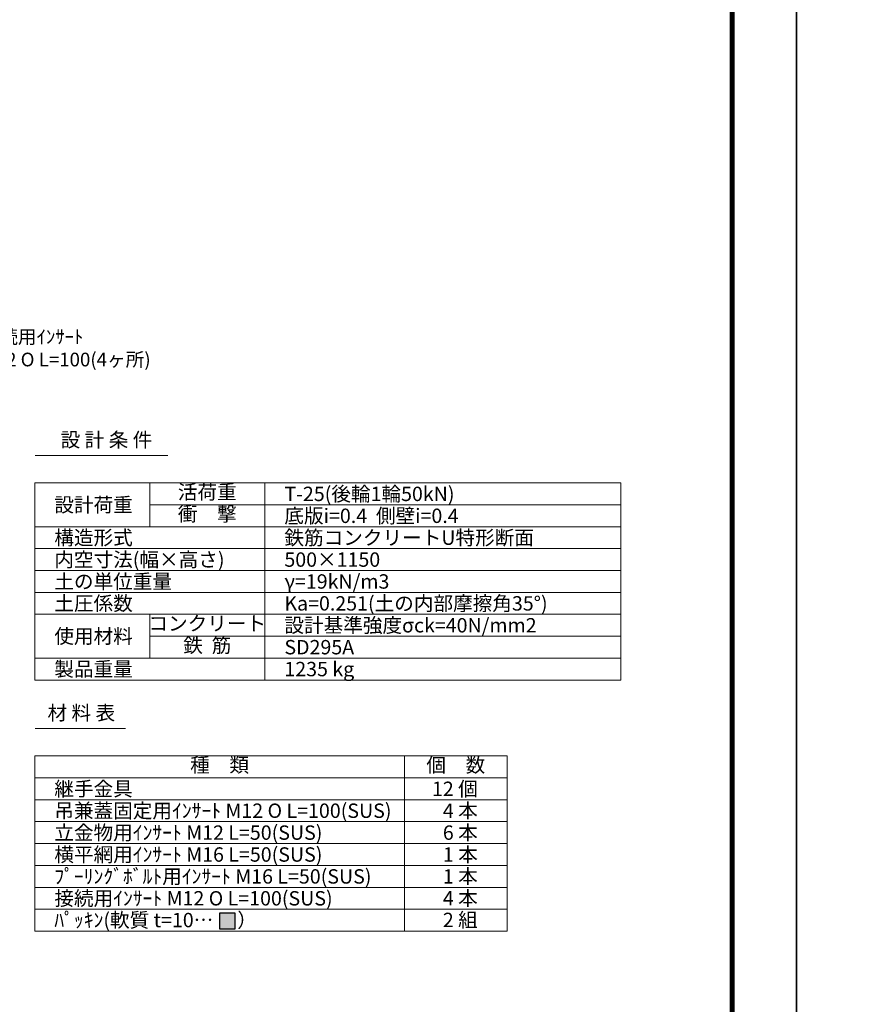
# Model space of a CAD drawing. Units: millimetres. Extents: x -29912 to 144750, y 24745 to 57393.
# Drawn here: x 92304 to 94455, y 52357 to 54875 of the extents above; entities that cross this region are included whole.
import ezdxf
from ezdxf import colors
from ezdxf.entities.mleader import LeaderData, LeaderLine
from ezdxf.enums import TextEntityAlignment as Align
from ezdxf.math import Vec2, Vec3

# ---------------------------------------------------------------- set-up
doc = ezdxf.new("R2010")
doc.units = ezdxf.units.MM
doc.header["$LTSCALE"] = 0.3
for name, color, linetype, lineweight in [('D-MTR', 7, 'Continuous', 13), ('D-MTR-FRAM', 7, 'Continuous', 13), ('D-MTR-TXT', 7, 'Continuous', 13), ('D-STR-HTXT', 7, 'Continuous', 13), ('TC-01-PC-1（太線）', 7, 'Continuous', 30), ('TC-97-図枠', 7, 'Continuous', 15)]:
    doc.layers.add(name, color=color, linetype=linetype, lineweight=lineweight)
doc.layers.add('TC-13-パッキン', color=223, linetype='Continuous')
doc.layers.add('TC-99-構築線', color=8, linetype='Continuous', plot=False)
doc.styles.add('YOKO_GOTHIC', font='txt')

# ---------------------------------------------------------------- blocks, each defined once
blk = doc.blocks.new('TC-図枠（物件名）')
for points in [[(33, 16), (825, 16), (825, 578), (33, 578)], [(33.25, 16.25), (824.75, 16.25), (824.75, 577.75), (33.25, 577.75)], [(33.5, 16.5), (824.5, 16.5), (824.5, 577.5), (33.5, 577.5)], [(33.75, 16.75), (824.25, 16.75), (824.25, 577.25), (33.75, 577.25)], [(34, 17), (824, 17), (824, 577), (34, 577)]]:
    blk.add_lwpolyline(points, close=True)
at = {"layer": 'DEFPOINTS', "color": 165}
blk.add_lwpolyline([(0, 0), (841, 0), (841, 594), (0, 594)], close=True, dxfattribs=at)
blk = doc.blocks.new('_OPEN')
at = {"color": 0, "linetype": 'ByBlock', "lineweight": -2}
for p, q in [((-1, 0.17), (0, 0)), ((0, 0), (-1, -0.17)), ((0, 0), (-1, 0))]:
    blk.add_line(p, q, dxfattribs=at)

msp = doc.modelspace()

# ---------------------------------------------------------------- hatches: boundary and pattern name
at = {"layer": 'TC-13-パッキン'}
msp.add_hatch(color=1, dxfattribs=at).paths.add_polyline_path([(92814.71, 52590.06), (92854.71, 52590.06), (92854.71, 52550.06), (92814.71, 52550.06)])

# ---------------------------------------------------------------- linework, layer by layer
at = {"layer": 'D-MTR-FRAM'}
for p, q in [((92343.33, 53760.07), (92682.85, 53760.07)), ((92636.46, 53690.07), (92636.46, 53578.07)), ((92930.46, 53690.07), (92930.46, 53186.07)), ((92636.46, 53634.07), (93840.46, 53634.07)), ((92342.46, 53578.07), (93840.46, 53578.07)), ((92342.46, 53522.07), (93840.46, 53522.07)), ((93840.46, 53466.07), (92342.46, 53466.07)), ((93840.46, 53410.07), (92342.46, 53410.07)), ((92342.46, 53354.07), (93840.46, 53354.07)), ((92636.46, 53242.07), (92636.46, 53354.07)), ((92636.46, 53298.07), (93840.46, 53298.07)), ((92342.46, 53242.07), (93840.46, 53242.07)), ((92343.33, 53061.83), (92574.18, 53061.83)), ((93287.46, 52991.83), (93287.46, 52543.83)), ((92342.46, 52935.83), (93549.96, 52935.83)), ((92342.46, 52879.83), (93549.96, 52879.83)), ((92342.46, 52823.83), (93549.96, 52823.83)), ((92342.46, 52767.83), (93549.96, 52767.83)), ((92342.46, 52767.83), (93549.96, 52767.83)), ((92342.46, 52767.83), (93549.96, 52767.83)), ((92342.46, 52767.83), (93549.96, 52767.83)), ((92342.46, 52711.83), (93549.96, 52711.83)), ((92342.46, 52655.83), (93549.96, 52655.83)), ((92342.46, 52599.83), (93549.96, 52599.83)), ((92342.46, 52543.83), (93549.96, 52543.83))]:
    msp.add_line(p, q, dxfattribs=at)
for points in [[(92342.46, 53690.07), (92342.46, 53186.07), (93840.46, 53186.07), (93840.46, 53690.07)], [(93549.96, 52543.83), (93549.96, 52991.83), (92342.46, 52991.83), (92342.46, 52543.83)]]:
    msp.add_lwpolyline(points, close=True, dxfattribs=at)
at = {"layer": 'TC-01-PC-1（太線）'}
msp.add_lwpolyline([(92814.71, 52550.06), (92854.71, 52550.06), (92854.71, 52590.06), (92814.71, 52590.06)], close=True, dxfattribs=at)
at = {"layer": 'TC-99-構築線'}
msp.add_xline((94289.86, 57392.73), (0, 1), dxfattribs=at)

# ---------------------------------------------------------------- block references
at = {"layer": 'TC-97-図枠', "xscale": 10, "yscale": 10, "zscale": 10}
for p in [(85879.86, 51452.73), (94289.86, 51452.73)]:
    msp.add_blockref('TC-図枠（物件名）', p, dxfattribs=at)

# ---------------------------------------------------------------- texts
at = {"layer": 'D-MTR', "style": 'YOKO_GOTHIC'}
for s, p in [('設 計 条 件', (92525.87, 53770.57)), ('材 料 表', (92461.59, 53072.33))]:
    msp.add_text(s, height=36.75, dxfattribs=at).set_placement(p, align=Align.BOTTOM_CENTER)
at = {"layer": 'D-MTR-TXT', "style": 'YOKO_GOTHIC'}
for s, p in [('活荷重', (92783.46, 53662.07)), ('衝\u3000撃', (92783.46, 53606.07)), ('コンクリート', (92783.46, 53326.07)), ('鉄  筋', (92783.46, 53270.07)), ('種\u3000類', (92814.96, 52963.83)), ('個\u3000数', (93418.71, 52963.83))]:
    msp.add_text(s, height=36.75, dxfattribs=at).set_placement(p, align=Align.MIDDLE)
for s, p in [('T-25(後輪1輪50kN)', (92980.55, 53662.07)), ('設計荷重', (92392.55, 53634.07)), ('底版i=0.4  側壁i=0.4', (92980.55, 53606.07)), ('構造形式', (92392.55, 53550.07)), ('鉄筋コンクリートU特形断面', (92980.55, 53550.07)), ('内空寸法(幅×高さ)', (92392.55, 53494.07)), ('500×1150', (92980.55, 53494.07)), ('土の単位重量', (92392.55, 53438.07)), ('γ=19kN/m3', (92980.55, 53438.07)), ('土圧係数', (92392.55, 53382.07)), ('Ka=0.251(土の内部摩擦角35°)', (92980.55, 53382.07)), ('設計基準強度σck=40N/mm2', (92980.55, 53326.07)), ('使用材料', (92392.55, 53298.07)), ('SD295A', (92980.55, 53270.07)), ('製品重量', (92392.55, 53214.07)), ('1235 kg', (92980.55, 53214.07)), ('継手金具', (92392.55, 52907.83)), ('吊兼蓋固定用ｲﾝｻｰﾄ M12 O L=100(SUS)', (92392.55, 52851.83)), ('立金物用ｲﾝｻｰﾄ M12 L=50(SUS)', (92392.55, 52795.83)), ('横平網用ｲﾝｻｰﾄ M16 L=50(SUS)', (92392.55, 52739.83)), ('ﾌﾟｰﾘﾝｸﾞﾎﾞﾙﾄ用ｲﾝｻｰﾄ M16 L=50(SUS)', (92392.55, 52683.83)), ('接続用ｲﾝｻｰﾄ M12 O L=100(SUS)', (92392.55, 52627.83)), ('ﾊﾟｯｷﾝ(軟質 t=10…\u3000 ）', (92392.55, 52572.22))]:
    msp.add_text(s, height=36.75, dxfattribs=at).set_placement(p, align=Align.MIDDLE_LEFT)
for s, p in [('12 個', (93474.78, 52907.83)), ('4 本', (93474.78, 52851.83)), ('6 本', (93474.78, 52795.83)), ('1 本', (93474.78, 52739.83)), ('1 本', (93474.78, 52683.83)), ('4 本', (93474.78, 52627.83)), ('2 組', (93474.78, 52572.57))]:
    msp.add_text(s, height=36.75, dxfattribs=at).set_placement(p, align=Align.MIDDLE_RIGHT)

# ---------------------------------------------------------------- leaders
at = {"layer": 'D-STR-HTXT'}
ml = msp.add_multileader_mtext('Standard', dxfattribs=at)
ml.set_content('接続用ｲﾝｻｰﾄ\\PM12 O L=100(4ヶ所)', color=256, style='YOKO_GOTHIC')
ml.set_leader_properties(color=256, linetype='ByLayer', lineweight=-1)
ml.set_arrow_properties(name='OPEN')
ml.build(insert=Vec2(0, 0))
ml.multileader.update_dxf_attribs({"text_left_attachment_type": 6, "text_right_attachment_type": 6, "dogleg_length": 1, "arrow_head_size": 25, "scale": 10})
ctx = ml.context
ctx.base_point, ctx.scale, ctx.char_height, ctx.arrow_head_size, ctx.landing_gap_size, ctx.plane_origin = Vec3(92204, 54039.52), 10, 35, 25, 0, Vec3(91813.42, 53606.41)
ctx.left_attachment, ctx.right_attachment = 6, 6
notes = []
notes.append((ctx, [(0, (1, 1, 0), (92194, 54039.52), (1, 0), 10, [(0, [(91782.58, 53665.46)], 0, [])])]))
ctx.mtext.insert, ctx.mtext.flow_direction = Vec3(92204, 54081.52), 5
for ctx, leaders in notes:
    for number, flags, end, landing, length, lines in leaders:
        leader = LeaderData()
        leader.index, (leader.has_last_leader_line, leader.has_dogleg_vector, leader.attachment_direction) = number, flags
        leader.last_leader_point, leader.dogleg_vector, leader.dogleg_length = Vec3(end), Vec3(landing), length
        for number, points, colour, breaks in lines:
            line = LeaderLine()
            line.index, line.vertices, line.color, line.breaks = number, Vec3.list(points), colors.encode_raw_color(colour), breaks
            leader.lines.append(line)
        ctx.leaders.append(leader)

doc.saveas('drawing.dxf')
